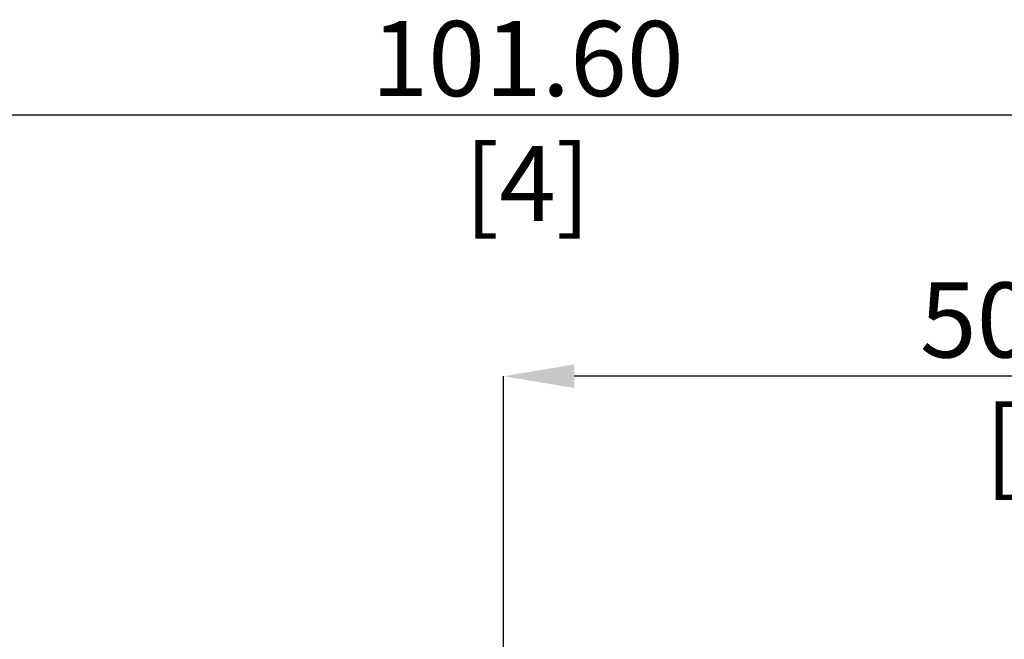
# Model space of a CAD drawing. Units: millimetres. Extents: x -65 to 80, y -52 to 51.
# Drawn here: x -11 to 35, y 23 to 51 of the extents above; entities that cross this region are included whole.
import ezdxf

# ---------------------------------------------------------------- set-up
doc = ezdxf.new("R2010")
doc.units = ezdxf.units.MM
doc.header["$PDSIZE"] = -1
doc.layers.add('치수문자_일반주서', color=7, linetype='Continuous', lineweight=15)
doc.styles.add('SLDTEXTSTYLE0', font='TXT', dxfattribs={"width": 0.75})
doc.dimstyles.new('SLDDIMSTYLE0', dxfattribs={"dimtxt": 3.5, "dimasz": 3.302, "dimexe": 0, "dimexo": 0.0625, "dimgap": 0.875, "dimtad": 1, "dimrnd": 1e-09, "dimzin": 4, "dimdsep": 46, "dimtxsty": 'SLDTEXTSTYLE0', "dimsah": 1, "dimcen": 0.09, "dimadec": 0, "dimazin": 1, "dimtfac": 1, "dimtofl": 0, "dimtmove": 0, "dimatfit": 3, "dimfxl": 1, "dimfrac": 2, "dimtolj": 1, "dimtzin": 12, "dimarcsym": 0})

# ---------------------------------------------------------------- blocks, each defined once
blk = doc.blocks.new('_D')
at = {"layer": 'Defpoints', "color": 0}
for p in [(12, 34.813), (62.8, 6.363), (12, 5.296)]:
    blk.add_point(p, dxfattribs=at)
at = {"layer": '치수문자_일반주서', "color": 0, "lineweight": -2}
for p, q in [((12, 5.359), (12, 34.813)), ((59.498, 34.813), (15.302, 34.813)), ((62.8, 6.426), (62.8, 34.813))]:
    blk.add_line(p, q, dxfattribs=at)
at = {"layer": '치수문자_일반주서', "color": 0}
for points in [[(15.302, 35.363), (15.302, 34.263), (12, 34.813)], [(59.498, 34.263), (59.498, 35.363), (62.8, 34.813)]]:
    blk.add_solid(points, dxfattribs=at)
at = {"layer": '치수문자_일반주서', "color": 0, "insert": (37.4, 39.188), "char_height": 3.5, "attachment_point": 2, "style": 'SLDTEXTSTYLE0'}
blk.add_mtext('\\A1;50.80 [2]', dxfattribs=at)
blk = doc.blocks.new('_D_1')
at = {"layer": 'Defpoints', "color": 0}
for p in [(62.8, 47.01), (62.8, 6.363), (-38.8, 5.363)]:
    blk.add_point(p, dxfattribs=at)
at = {"layer": '치수문자_일반주서', "color": 0, "lineweight": -2}
for p, q in [((-38.8, 5.426), (-38.8, 47.01)), ((-35.498, 47.01), (59.498, 47.01)), ((62.8, 6.426), (62.8, 47.01))]:
    blk.add_line(p, q, dxfattribs=at)
at = {"layer": '치수문자_일반주서', "color": 0}
for points in [[(-35.498, 47.561), (-35.498, 46.46), (-38.8, 47.01)], [(59.498, 46.46), (59.498, 47.561), (62.8, 47.01)]]:
    blk.add_solid(points, dxfattribs=at)
at = {"layer": '치수문자_일반주서', "color": 0, "insert": (13.118, 51.385), "char_height": 3.5, "attachment_point": 2, "style": 'SLDTEXTSTYLE0'}
blk.add_mtext('\\A1;101.60 [4]', dxfattribs=at)

msp = doc.modelspace()

# ---------------------------------------------------------------- dimensions: what is measured, and where the dimension line sits
at = {"layer": '치수문자_일반주서'}
dim = msp.add_linear_dim(base=(62.8, 47.01), p1=(-38.8, 5.363), p2=(62.8, 6.363), dimstyle='SLDDIMSTYLE0', dxfattribs=at)
dim.commit()
dim.dimension.update_dxf_attribs({"geometry": '_D_1', "text_midpoint": (13.118, 47.01), "dimtype": 160})
dim = msp.add_linear_dim(base=(12, 34.813), p1=(62.8, 6.363), p2=(12, 5.296), angle=0, dimstyle='SLDDIMSTYLE0', dxfattribs=at)
dim.commit()
dim.dimension.update_dxf_attribs({"geometry": '_D', "text_midpoint": (37.4, 34.813), "dimtype": 160})

doc.saveas('drawing.dxf')
